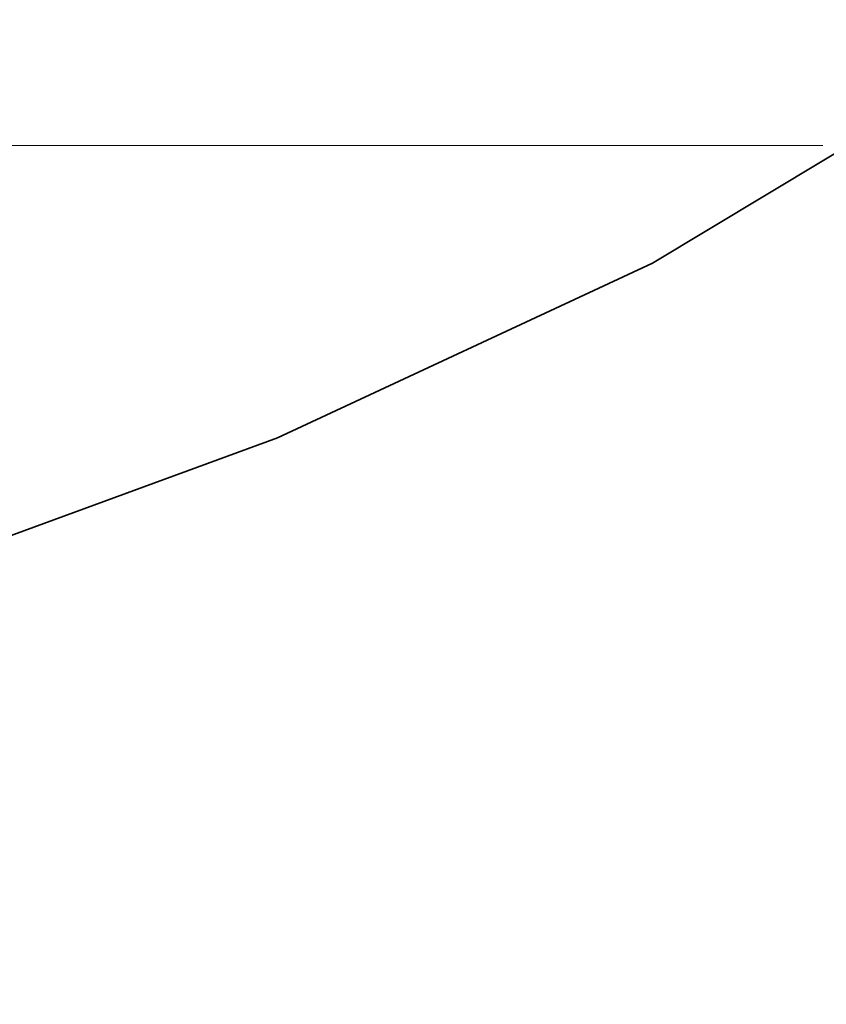
# Model space of a CAD drawing. Units: millimetres. Extents: x 59 to 11996, y 24 to 8424.
# Drawn here: x 8397 to 8411, y 362 to 380 of the extents above; entities that cross this region are included whole.
import ezdxf

# ---------------------------------------------------------------- set-up
doc = ezdxf.new("R2010")
doc.units = ezdxf.units.MM
doc.header["$MEASUREMENT"] = 0
doc.layers.add('(1) Shape lines', color=7, linetype='Continuous', lineweight=35)
doc.layers.add('(9) Sheet', color=7, linetype='Continuous', lineweight=35)

# ---------------------------------------------------------------- blocks, each defined once
blk = doc.blocks.new('HATCH_611_33e4aec9-5c74-4bc1-98af-9e9761f25102')
at = {"layer": '(1) Shape lines', "color": 0, "lineweight": 9}
blk.add_line((8396.694, 378), (8396.199, 378), dxfattribs=at)
blk = doc.blocks.new('HATCH_612_39b1dae9-0943-4880-a5f5-f542c8addd75')
at = {"layer": '(1) Shape lines', "color": 0, "lineweight": 9}
blk.add_line((8396.719, 378), (8396.694, 378), dxfattribs=at)
blk = doc.blocks.new('HATCH_619_6567b8dc-0c86-4e2b-a77d-e87794ee09ee')
at = {"layer": '(1) Shape lines', "color": 0, "lineweight": 9}
blk.add_line((8397.312, 378), (8396.719, 378), dxfattribs=at)
blk = doc.blocks.new('HATCH_620_02dcf695-1f6b-48af-9493-dd9a1c7690ff')
at = {"layer": '(1) Shape lines', "color": 0, "lineweight": 9}
blk.add_line((8397.34, 378), (8397.312, 378), dxfattribs=at)
blk = doc.blocks.new('HATCH_627_df04447b-aecb-4aa4-9cf8-aeb1a7345500')
at = {"layer": '(1) Shape lines', "color": 0, "lineweight": 9}
blk.add_line((8397.347, 378), (8397.34, 378), dxfattribs=at)
blk = doc.blocks.new('HATCH_628_bca77a5f-b30b-49c1-a358-00bb21e8ee94')
at = {"layer": '(1) Shape lines', "color": 0, "lineweight": 9}
blk.add_line((8397.347, 378), (8397.347, 378), dxfattribs=at)
blk = doc.blocks.new('HATCH_635_ae72a732-dc60-4f2b-bcb8-9698b0957218')
at = {"layer": '(1) Shape lines', "color": 0, "lineweight": 9}
blk.add_line((8397.786, 378), (8397.347, 378), dxfattribs=at)
blk = doc.blocks.new('HATCH_636_465c4cfd-c930-46fa-8adb-a8fe82dffd0d')
at = {"layer": '(1) Shape lines', "color": 0, "lineweight": 9}
blk.add_line((8397.807, 378), (8397.786, 378), dxfattribs=at)
blk = doc.blocks.new('HATCH_643_3cc7311c-b4c6-4adf-9699-448aef8fc575')
at = {"layer": '(1) Shape lines', "color": 0, "lineweight": 9}
blk.add_line((8398.068, 378), (8397.807, 378), dxfattribs=at)
blk = doc.blocks.new('HATCH_644_75fba3c8-b583-4043-8373-5fb447a2f41d')
at = {"layer": '(1) Shape lines', "color": 0, "lineweight": 9}
blk.add_line((8398.08, 378), (8398.068, 378), dxfattribs=at)
blk = doc.blocks.new('HATCH_651_cf356f14-27dd-45b5-b758-cc7ffd28f90d')
at = {"layer": '(1) Shape lines', "color": 0, "lineweight": 9}
blk.add_line((8398.405, 378), (8398.08, 378), dxfattribs=at)
blk = doc.blocks.new('HATCH_652_b20c1be3-b4ab-4669-9eed-1af59bb43d6a')
at = {"layer": '(1) Shape lines', "color": 0, "lineweight": 9}
blk.add_line((8398.419, 378), (8398.405, 378), dxfattribs=at)
blk = doc.blocks.new('HATCH_659_c752765d-c621-493d-9a27-c4481389afec')
at = {"layer": '(1) Shape lines', "color": 0, "lineweight": 9}
blk.add_line((8398.506, 378), (8398.419, 378), dxfattribs=at)
blk = doc.blocks.new('HATCH_660_92614d6b-2889-4d55-bc3d-ff35627bd602')
at = {"layer": '(1) Shape lines', "color": 0, "lineweight": 9}
blk.add_line((8398.51, 378), (8398.506, 378), dxfattribs=at)
blk = doc.blocks.new('HATCH_667_60b21462-303d-491e-a060-48abbf793949')
at = {"layer": '(1) Shape lines', "color": 0, "lineweight": 9}
blk.add_line((8398.587, 378), (8398.51, 378), dxfattribs=at)
blk = doc.blocks.new('HATCH_668_f44787f2-33de-40c3-9bd1-f245c81707d7')
at = {"layer": '(1) Shape lines', "color": 0, "lineweight": 9}
blk.add_line((8398.591, 378), (8398.587, 378), dxfattribs=at)
blk = doc.blocks.new('HATCH_675_f0312e9a-7d46-4158-a75f-4713d02a15c9')
at = {"layer": '(1) Shape lines', "color": 0, "lineweight": 9}
blk.add_line((8398.806, 378), (8398.591, 378), dxfattribs=at)
blk = doc.blocks.new('HATCH_676_16df4f15-0211-4b48-95b1-ad986003687c')
at = {"layer": '(1) Shape lines', "color": 0, "lineweight": 9}
blk.add_line((8398.815, 378), (8398.806, 378), dxfattribs=at)
blk = doc.blocks.new('HATCH_683_e84e464b-0bd1-4766-8489-ad08f4dbe2aa')
at = {"layer": '(1) Shape lines', "color": 0, "lineweight": 9}
blk.add_line((8399.022, 378), (8398.815, 378), dxfattribs=at)
blk = doc.blocks.new('HATCH_684_3b0a1250-3811-420f-84ad-1242d1f88d01')
at = {"layer": '(1) Shape lines', "color": 0, "lineweight": 9}
blk.add_line((8399.031, 378), (8399.022, 378), dxfattribs=at)
blk = doc.blocks.new('HATCH_691_39189ac9-ab33-4ae7-9784-4233b93a9db0')
at = {"layer": '(1) Shape lines', "color": 0, "lineweight": 9}
blk.add_line((8399.051, 378), (8399.031, 378), dxfattribs=at)
blk = doc.blocks.new('HATCH_692_9b64a136-f035-4a99-83ab-c566494a35d2')
at = {"layer": '(1) Shape lines', "color": 0, "lineweight": 9}
blk.add_line((8399.051, 378), (8399.051, 378), dxfattribs=at)
blk = doc.blocks.new('HATCH_699_d90cc224-6c1e-43bd-af6e-de034e6c3a8d')
at = {"layer": '(1) Shape lines', "color": 0, "lineweight": 9}
blk.add_line((8399.065, 378), (8399.051, 378), dxfattribs=at)
blk = doc.blocks.new('HATCH_700_fd70d845-a227-4161-8b3c-76ce6cf94bb3')
at = {"layer": '(1) Shape lines', "color": 0, "lineweight": 9}
blk.add_line((8399.066, 378), (8399.065, 378), dxfattribs=at)
blk = doc.blocks.new('HATCH_706_0056b7bb-06d2-4777-bdec-09cf96b7b3cc')
at = {"layer": '(1) Shape lines', "color": 0, "lineweight": 9}
blk.add_line((8399.219, 378), (8399.066, 378), dxfattribs=at)
blk = doc.blocks.new('HATCH_707_b5d12004-a4c5-448d-b63a-e93bc5fa8c2f')
at = {"layer": '(1) Shape lines', "color": 0, "lineweight": 9}
blk.add_line((8399.225, 378), (8399.219, 378), dxfattribs=at)
blk = doc.blocks.new('HATCH_712_859235e4-f60b-4781-8e6e-96bc8e2ee377')
at = {"layer": '(1) Shape lines', "color": 0, "lineweight": 9}
blk.add_line((8399.238, 378), (8399.225, 378), dxfattribs=at)
blk = doc.blocks.new('HATCH_713_6a70bdee-8c11-4550-86a0-eeb3ad37a0c9')
at = {"layer": '(1) Shape lines', "color": 0, "lineweight": 9}
blk.add_line((8399.238, 378), (8399.238, 378), dxfattribs=at)
blk = doc.blocks.new('HATCH_718_1e55d530-3ed2-45d0-9900-9a2f3de4484b')
at = {"layer": '(1) Shape lines', "color": 0, "lineweight": 9}
blk.add_line((8399.468, 378), (8399.238, 378), dxfattribs=at)
blk = doc.blocks.new('HATCH_719_b50160e1-01b1-4b8c-b273-a3e13eb5c214')
at = {"layer": '(1) Shape lines', "color": 0, "lineweight": 9}
blk.add_line((8399.478, 378), (8399.468, 378), dxfattribs=at)
blk = doc.blocks.new('HATCH_724_d951b23a-3c83-4133-a482-83543be5c168')
at = {"layer": '(1) Shape lines', "color": 0, "lineweight": 9}
blk.add_line((8400.197, 378), (8399.478, 378), dxfattribs=at)
blk = doc.blocks.new('HATCH_725_35462c96-f94d-46a8-b4ae-d6fbdd372e3c')
at = {"layer": '(1) Shape lines', "color": 0, "lineweight": 9}
blk.add_line((8400.225, 378), (8400.197, 378), dxfattribs=at)
blk = doc.blocks.new('HATCH_730_144bbc30-21cd-4a95-b33e-8b978b7f5ade')
at = {"layer": '(1) Shape lines', "color": 0, "lineweight": 9}
blk.add_line((8400.71, 378), (8400.225, 378), dxfattribs=at)
blk = doc.blocks.new('HATCH_731_b52923ab-60c8-4fdb-9bc5-9150f5d3a830')
at = {"layer": '(1) Shape lines', "color": 0, "lineweight": 9}
blk.add_line((8400.729, 378), (8400.71, 378), dxfattribs=at)
blk = doc.blocks.new('HATCH_736_ee1a63ef-2eb4-468c-b11f-d1aefcead91e')
at = {"layer": '(1) Shape lines', "color": 0, "lineweight": 9}
blk.add_line((8401.181, 378), (8400.729, 378), dxfattribs=at)
blk = doc.blocks.new('HATCH_737_aeccbde9-61c2-4e38-86a9-34d22b819176')
at = {"layer": '(1) Shape lines', "color": 0, "lineweight": 9}
blk.add_line((8401.198, 378), (8401.181, 378), dxfattribs=at)
blk = doc.blocks.new('HATCH_741_5f62b5b8-f60a-4e29-b657-add7ed78d168')
at = {"layer": '(1) Shape lines', "color": 0, "lineweight": 9}
blk.add_line((8401.417, 378), (8401.198, 378), dxfattribs=at)
blk = doc.blocks.new('HATCH_742_66434652-a390-49e4-aa9c-34efdc8a9952')
at = {"layer": '(1) Shape lines', "color": 0, "lineweight": 9}
blk.add_line((8401.425, 378), (8401.417, 378), dxfattribs=at)
blk = doc.blocks.new('HATCH_745_e99e39a7-9159-43b9-82f4-9adb8dcc6035')
at = {"layer": '(1) Shape lines', "color": 0, "lineweight": 9}
blk.add_line((8407.972, 378), (8401.425, 378), dxfattribs=at)
blk = doc.blocks.new('HATCH_746_d8c4d136-dfa1-4c4b-a897-2e06def9a823')
at = {"layer": '(1) Shape lines', "color": 0, "lineweight": 9}
blk.add_line((8408.079, 378), (8407.972, 378), dxfattribs=at)
blk = doc.blocks.new('HATCH_749_554a9d12-0872-4cc4-bc47-4f8424242796')
at = {"layer": '(1) Shape lines', "color": 0, "lineweight": 9}
blk.add_line((8411.185, 378), (8408.079, 378), dxfattribs=at)
blk = doc.blocks.new('GROUP_0_3ed89552-ddc4-4076-a867-177c61b85678')
at = {"layer": '(9) Sheet', "color": 7, "linetype": 'Continuous', "lineweight": 35, "ltscale": 20}
blk.add_lwpolyline([(8338.69, 362.326), (8349.984, 362.661), (8363.75, 363.797), (8378.808, 366.118), (8393.977, 370.009), (8401.235, 372.664), (8408.079, 375.855), (8414.36, 379.631), (8419.931, 384.04), (8427.216, 391.361), (8433.172, 398.647), (8437.899, 405.859), (8441.501, 412.958), (8444.08, 419.904), (8445.737, 426.658), (8446.575, 433.181), (8446.696, 439.434), (8446.202, 445.377), (8445.195, 450.971), (8442.053, 460.954), (8438.086, 469.07), (8434.111, 475.004), (8427.378, 482.869)], dxfattribs=at)
at = {"layer": '(1) Shape lines', "color": 154, "linetype": 'ByBlock'}
for name in ['HATCH_611_33e4aec9-5c74-4bc1-98af-9e9761f25102', 'HATCH_612_39b1dae9-0943-4880-a5f5-f542c8addd75', 'HATCH_619_6567b8dc-0c86-4e2b-a77d-e87794ee09ee', 'HATCH_620_02dcf695-1f6b-48af-9493-dd9a1c7690ff', 'HATCH_627_df04447b-aecb-4aa4-9cf8-aeb1a7345500', 'HATCH_628_bca77a5f-b30b-49c1-a358-00bb21e8ee94', 'HATCH_635_ae72a732-dc60-4f2b-bcb8-9698b0957218', 'HATCH_636_465c4cfd-c930-46fa-8adb-a8fe82dffd0d', 'HATCH_643_3cc7311c-b4c6-4adf-9699-448aef8fc575', 'HATCH_644_75fba3c8-b583-4043-8373-5fb447a2f41d', 'HATCH_651_cf356f14-27dd-45b5-b758-cc7ffd28f90d', 'HATCH_652_b20c1be3-b4ab-4669-9eed-1af59bb43d6a', 'HATCH_659_c752765d-c621-493d-9a27-c4481389afec', 'HATCH_660_92614d6b-2889-4d55-bc3d-ff35627bd602', 'HATCH_667_60b21462-303d-491e-a060-48abbf793949', 'HATCH_668_f44787f2-33de-40c3-9bd1-f245c81707d7', 'HATCH_675_f0312e9a-7d46-4158-a75f-4713d02a15c9', 'HATCH_676_16df4f15-0211-4b48-95b1-ad986003687c', 'HATCH_683_e84e464b-0bd1-4766-8489-ad08f4dbe2aa', 'HATCH_684_3b0a1250-3811-420f-84ad-1242d1f88d01', 'HATCH_691_39189ac9-ab33-4ae7-9784-4233b93a9db0', 'HATCH_692_9b64a136-f035-4a99-83ab-c566494a35d2', 'HATCH_699_d90cc224-6c1e-43bd-af6e-de034e6c3a8d', 'HATCH_700_fd70d845-a227-4161-8b3c-76ce6cf94bb3', 'HATCH_706_0056b7bb-06d2-4777-bdec-09cf96b7b3cc', 'HATCH_707_b5d12004-a4c5-448d-b63a-e93bc5fa8c2f', 'HATCH_712_859235e4-f60b-4781-8e6e-96bc8e2ee377', 'HATCH_713_6a70bdee-8c11-4550-86a0-eeb3ad37a0c9', 'HATCH_718_1e55d530-3ed2-45d0-9900-9a2f3de4484b', 'HATCH_719_b50160e1-01b1-4b8c-b273-a3e13eb5c214', 'HATCH_724_d951b23a-3c83-4133-a482-83543be5c168', 'HATCH_725_35462c96-f94d-46a8-b4ae-d6fbdd372e3c', 'HATCH_730_144bbc30-21cd-4a95-b33e-8b978b7f5ade', 'HATCH_731_b52923ab-60c8-4fdb-9bc5-9150f5d3a830', 'HATCH_736_ee1a63ef-2eb4-468c-b11f-d1aefcead91e', 'HATCH_737_aeccbde9-61c2-4e38-86a9-34d22b819176', 'HATCH_741_5f62b5b8-f60a-4e29-b657-add7ed78d168', 'HATCH_742_66434652-a390-49e4-aa9c-34efdc8a9952', 'HATCH_745_e99e39a7-9159-43b9-82f4-9adb8dcc6035', 'HATCH_746_d8c4d136-dfa1-4c4b-a897-2e06def9a823', 'HATCH_749_554a9d12-0872-4cc4-bc47-4f8424242796']:
    blk.add_blockref(name, (0, 0), dxfattribs=at)

msp = doc.modelspace()

# ---------------------------------------------------------------- block references
at = {"color": 7, "linetype": 'ByBlock'}
msp.add_blockref('GROUP_0_3ed89552-ddc4-4076-a867-177c61b85678', (0, 0), dxfattribs=at)

doc.saveas('drawing.dxf')
